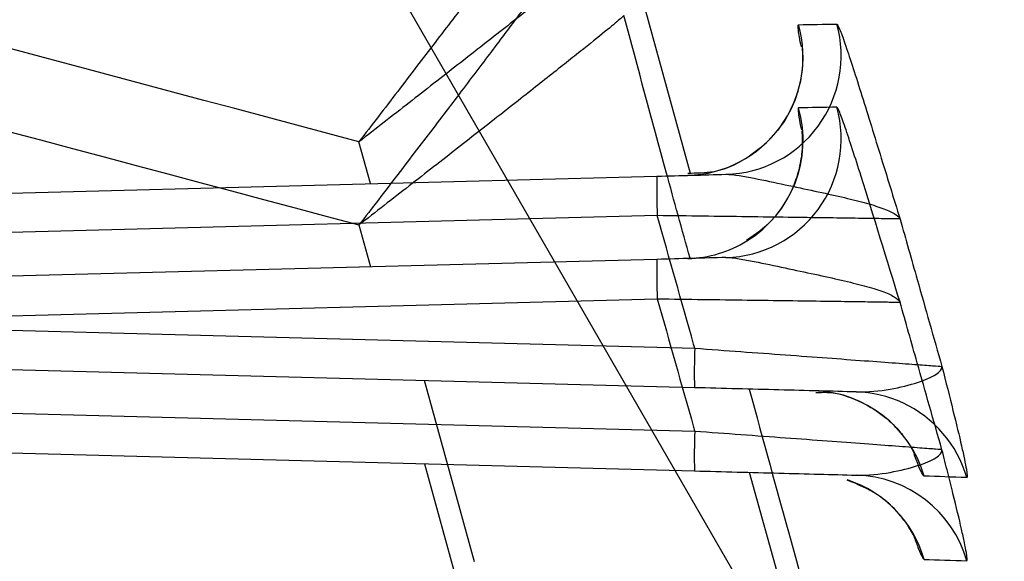
# Model space of a CAD drawing. Units: inches. Extents: x -2318 to 636, y -550 to 788.
# Drawn here: x -590 to -590, y 606 to 606 of the extents above; entities that cross this region are included whole.
import ezdxf

# ---------------------------------------------------------------- set-up
doc = ezdxf.new("R2010")
doc.units = ezdxf.units.IN
doc.header["$MEASUREMENT"] = 0
doc.layers.add('0-BEDDING', color=7, linetype='Continuous', lineweight=5)

msp = doc.modelspace()

# ---------------------------------------------------------------- hatches: boundary and pattern name
h = msp.add_hatch()
h.set_pattern_fill('HONEY', color=256, scale=10)
h.set_pattern_definition([(0, (1420.533739048135, -57.21893823609264), (1.875, 1.082531754730548), [1.25, -2.5]), (120, (1420.533739048135, -57.21893823609264), (-1.875, 1.082531754730549), [1.249999999999996, -2.499999999999991]), (59.99999999999999, (1420.533739048135, -57.21893823609264), (4.163336342344337e-16, 2.165063509461097), [-2.5, 1.25])])
edge = h.paths.add_edge_path()
edge.add_line((-601.7238985220501, 630.5696902620975), (-591.9047489342133, 630.5696902620975))
edge.add_arc((-575.0881795360223, 630.8771515172818), 16.81937985621395, 147.728880262286, 181.0474353813944, ccw=False)
edge.add_arc((-648.4925679420146, 619.3105326613727), 62.64832942753289, -18.61655778554251, 19.145758270526017, ccw=False)
edge.add_arc((-577.1658015898273, 608.0188241889985), 14.79123741337327, 178.2672370102519, 216.0653667165507, ccw=False)
edge.add_line((-591.9502754568111, 608.4660788091501), (-601.769425044648, 608.4660905951298))
edge.add_line((-601.769425044648, 608.4660905951298), (-601.7238985220501, 630.5696902620975))
at = {"layer": '0-BEDDING', "lineweight": 15, "true_color": 0x939598}
h = msp.add_hatch(dxfattribs=at)
h.set_pattern_fill('AR-HBONE', color=252)
h.set_pattern_definition([(45, (0, 0), (0, 5.656854249492381), [12, -4]), (135, (2.828427125, 2.828427125), (4.440892098500626e-16, 5.65685424949238), [12, -4])])
edge = h.paths.add_edge_path()
edge.add_arc((-606.0328160912003, 570.6009415640585), 0.5892, 106.23575240880211, 124.71951171128279, ccw=False)
edge.add_line((-606.3684005287507, 609.1987384767174), (-606.3684005287507, 571.0852345799838))
edge.add_line((-603.9897142296562, 569.7943198295756), (-604.1263340329432, 569.7943190927649))
edge.add_arc((-602.5167171757358, 569.892420975992), 1.355255489484, 70.0864443291278, 109.91355564174671, ccw=False)
edge.add_arc((-602.8135853229429, 570.6009400908123), 0.5892, 106.23575240880211, 167.9721530680689, ccw=False)
edge.add_line((-603.5654732361426, 570.0271746628245), (-603.3898502829376, 570.7237217502019))
edge.add_arc((-603.8632874073104, 570.1011948295112), 0.306875, 269.9999999708183, 346.0422551031838, ccw=False)
edge.add_line((-603.9897142296562, 569.7943198295756), (-603.8632874074677, 569.7943198295114))
edge.add_line((-604.1263340329432, 569.7943220392574), (-604.2629508901247, 569.7943213020715))
edge.add_arc((-605.4390797964273, 570.6009415639076), 0.5892, 12.0278469027337, 73.76424756199782, ccw=False)
edge.add_arc((-605.7359479439932, 569.8924224492382), 1.355255489484, 70.0864443291278, 109.91355564174671, ccw=False)
edge.add_line((-604.6871918835471, 570.0271761355295), (-604.8628148363699, 570.7237232230034))
edge.add_arc((-604.3893777123131, 570.1011963020717), 0.306875, 193.9577448676075, 270, ccw=False)
edge.add_line((-604.2629508901247, 569.7943213020715), (-604.3893777123131, 569.7943213020715))
edge.add_arc((-602.21984902817, 570.6009400906613), 0.5892, 37.80422243206277, 73.76424756199822, ccw=False)
edge.add_line((-601.7543163093607, 570.9620993642825), (-601.7543163093607, 571.445530683148))
edge.add_line((-601.7543163093607, 571.445530683148), (-593.4536718117741, 571.4819879116288))
edge.add_spline(control_points=[(-593.4536718117739, 571.4819879116288), (-593.4079610695853, 571.7267236447098), (-593.3601269762904, 571.9708437837359), (-593.195731114996, 572.7719677025726), (-593.070118507973, 573.3263474967999), (-592.7961196783914, 574.4285046433498), (-592.6479876374939, 574.9763556870736), (-592.4062019335439, 575.7924534761756), (-592.322413266436, 576.0635602444837), (-592.1919158662519, 576.4688246241441), (-592.1476142011485, 576.6036800836897), (-592.0574001706233, 576.8729240345357), (-592.0115386233934, 577.0073272588576), (-591.9178429860254, 577.2755618351986), (-591.8699740352564, 577.4093830805533), (-591.7714793045021, 577.6762263215907), (-591.7208765270185, 577.8092549860736), (-591.5655600426577, 578.2073239091688), (-591.457336004844, 578.4713464656935), (-591.1231792409413, 579.2606643806868), (-590.8877463312416, 579.7832054812603), (-590.593205929989, 580.4363095912487), (-590.5048270148251, 580.6322359551624), (-590.4168648889287, 580.8282831530706), (-590.3583652064877, 580.9590223762417), (-590.3292409713555, 581.0244284030774), (-590.241468777405, 581.2205306653487), (-590.1822336341062, 581.3510566664442), (-590.0885572858175, 581.5454472182515), (-590.0565751802266, 581.6101117842569), (-589.9914017416191, 581.7385080857854), (-589.9582022039009, 581.8022615283109), (-589.7891247021331, 582.1187937913029), (-589.6440372157336, 582.364889473071), (-589.3333305123493, 582.8421814316217), (-589.1677147854913, 583.0733802411092), (-588.814267190484, 583.5196561169652), (-588.6264441938798, 583.7347396212091), (-588.3761139501454, 583.9923086368655), (-588.3252674829706, 584.0432561082804), (-588.221959505741, 584.1439790516134), (-588.1694440056605, 584.19380020665), (-588.0104329527272, 584.340498451662), (-587.9021797292013, 584.4349094019486), (-587.5705630256786, 584.7077983954056), (-587.3403568123018, 584.8759541521164), (-586.8607121745096, 585.1832538101058), (-586.6112757067718, 585.32240066304), (-586.3514957907779, 585.4459443892766)], knot_values=[0.4102076252248774, 0.4102076252248774, 0.4102076252248774, 0.4102076252248774, 0.4375000000000062, 0.4375000000000062, 0.5000000000000071, 0.5000000000000071, 0.5625000000000081, 0.5625000000000081, 0.5937500000000085, 0.5937500000000085, 0.6093750000000088, 0.6093750000000088, 0.6250000000000091, 0.6250000000000091, 0.6406250000000094, 0.6406250000000094, 0.6562500000000097, 0.6562500000000097, 0.6875000000000102, 0.6875000000000102, 0.7500000000000109, 0.7500000000000109, 0.7656250000000112, 0.7734375000000113, 0.7734375000000113, 0.7812500000000115, 0.7812500000000115, 0.7968750000000114, 0.7968750000000114, 0.8046875000000111, 0.8046875000000111, 0.8125000000000108, 0.8125000000000108, 0.8437500000000088, 0.8437500000000088, 0.8750000000000068, 0.8750000000000068, 0.9062500000000048, 0.9062500000000048, 0.9140625000000044, 0.9140625000000044, 0.9218750000000041, 0.9218750000000041, 0.9375000000000032, 0.9375000000000032, 0.9687500000000017, 0.9687500000000017, 1, 1, 1, 1], degree=3, periodic=0)
edge.add_line((-603.9897039177538, 610.4896431349736), (-604.1263237210408, 610.4896438717843))
edge.add_line((-603.8632770955644, 610.4896431350379), (-603.9897039177538, 610.4896431349736))
edge.add_arc((-603.8632770954084, 610.1827681350381), 0.3068749999998949, 13.957744896742781, 90.00000002911662, ccw=False)
edge.add_line((-603.3898399710349, 609.5602412143468), (-603.5654629242401, 610.2567883017247))
edge.add_arc((-602.8135750110414, 609.6830228737368), 0.5891999999991725, 192.0278469319515, 253.764247591218, ccw=False)
edge.add_arc((-602.5167068638332, 610.3915419885556), 1.355255489482429, 250.0864443582263, 289.9135556708437, ccw=False)
edge.add_line((-606.6090707392923, 609.5602426875931), (-606.7846936924975, 610.256789774971))
edge.add_arc((-606.0328057792985, 609.6830243469832), 0.5891999999991725, 192.0278469319515, 235.2792682983058, ccw=False)
edge.add_arc((-606.0328057792985, 609.6830243469832), 0.5891999999991725, 235.2792682983058, 253.764247591218, ccw=False)
edge.add_arc((-605.7359376320906, 610.3915434618017), 1.355255489482429, 250.0864443582263, 289.9135556708437, ccw=False)
edge.add_arc((-605.4390694845251, 609.6830243471346), 0.5892000000005955, 286.2357524380161, 347.97215309727255, ccw=False)
edge.add_line((-604.6871815716165, 610.2567897755051), (-604.8628045244675, 609.5602426880383))
edge.add_arc((-604.3893674004105, 610.1827696089703), 0.3068749999999909, 90.00000000003263, 166.0422551324412, ccw=False)
edge.add_line((-604.2629405782222, 610.4896446089703), (-604.3893674004107, 610.4896446089703))
edge.add_line((-604.1263237210408, 610.4896438717843), (-604.2629405782222, 610.4896446089703))
edge.add_arc((-602.2198387162675, 609.6830228738878), 0.5892, 286.23575243800167, 322.19484829146734, ccw=False)
edge.add_line((-593.5819068331516, 608.8740029721147), (-601.7543118900139, 608.8740029721147))
edge.add_line((-601.7543118900139, 608.8740029721147), (-601.7543118900139, 609.3218561339487))
edge.add_spline(control_points=[(-593.5819068331515, 608.8740029721148), (-593.5514051494727, 608.6932780357454), (-593.5196738451435, 608.5127179791942), (-593.4356381565653, 608.0517831584457), (-593.3816361295671, 607.7716360311433), (-593.2109327668009, 606.9323608676455), (-593.0855420231651, 606.3743979940455), (-592.9137834742273, 605.6789584496746), (-592.8786801438441, 605.5399713255965), (-592.8069543578354, 605.2622007769269), (-592.7703258223887, 605.1233688073921), (-592.6582360000189, 604.7077775465095), (-592.580434781959, 604.431833505173), (-592.4183552315367, 603.8822980772056), (-592.334123996146, 603.608689583742), (-592.202988717931, 603.2000161228598), (-592.158478755719, 603.0640815637134), (-592.0678606398692, 602.7927929497), (-592.0217984311362, 602.6574222064619), (-591.9277881348921, 602.3873657197196), (-591.879798379377, 602.2526951111081), (-591.7811407947215, 601.984326639189), (-591.7304632063401, 601.8506323206889), (-591.5749480955678, 601.450814242794), (-591.4666285083945, 601.1859552589945), (-591.132282496153, 600.3947879987877), (-590.8968591202715, 599.871882075623), (-590.6021698257932, 599.2184271472661), (-590.5137341690984, 599.022406565789), (-590.425656439787, 598.826188883259), (-590.3670622554296, 598.6953086451954), (-590.3378752416952, 598.6298079089033), (-590.2500768898167, 598.4334363806806), (-590.1910360498937, 598.3028021039113), (-590.0672880867955, 598.0446538212686), (-590.0028598228205, 597.9169862550798), (-589.8017357534259, 597.5383004373052), (-589.6572311166287, 597.2915823006624), (-589.4236200249793, 596.9307862186351), (-589.3429333366416, 596.8120717326397), (-589.1756253317403, 596.5779108019578), (-589.0889715543713, 596.4624224940753), (-588.819739190872, 596.1214280183017), (-588.6304796551608, 595.904619447977), (-588.2313185248563, 595.493228306324), (-588.0214203902046, 595.2986420095594), (-587.6897529818739, 595.0248734462607), (-587.5763881249, 594.9366418616166), (-587.4019018311333, 594.80907411418), (-587.3429994650792, 594.7673486032941), (-587.2236710508464, 594.685538181307), (-587.163119022744, 594.6453744806577), (-586.8583700036156, 594.4500073599388), (-586.6081155751276, 594.3109531171449), (-586.3514913714312, 594.1889101553334)], knot_values=[0.3861536123898601, 0.3861536123898601, 0.3861536123898601, 0.3861536123898601, 0.4062499999999988, 0.4062499999999988, 0.4374999999999987, 0.4374999999999987, 0.4999999999999982, 0.4999999999999982, 0.5156249999999982, 0.5156249999999982, 0.5312499999999981, 0.5312499999999981, 0.5624999999999982, 0.5624999999999982, 0.5937499999999983, 0.5937499999999983, 0.6093749999999983, 0.6093749999999983, 0.6249999999999984, 0.6249999999999984, 0.6406249999999984, 0.6406249999999984, 0.6562499999999986, 0.6562499999999986, 0.6874999999999986, 0.6874999999999986, 0.7499999999999986, 0.7499999999999986, 0.7656249999999983, 0.7734374999999982, 0.7734374999999982, 0.7812499999999981, 0.7812499999999981, 0.7968749999999983, 0.7968749999999983, 0.8124999999999987, 0.8124999999999987, 0.8437499999999991, 0.8437499999999991, 0.8593749999999993, 0.8593749999999993, 0.8749999999999997, 0.8749999999999997, 0.9062499999999998, 0.9062499999999998, 0.9374999999999999, 0.9374999999999999, 0.9531249999999999, 0.9531249999999999, 0.9609374999999999, 0.9609374999999999, 0.9687499999999999, 0.9687499999999999, 1, 1, 1, 1], degree=3, periodic=0)
edge.add_arc((-585.9220140666735, 595.091987806866), 0.9999999999999886, 244.56560683474652, 264.9999999999998, ccw=False)
edge.add_line((-585.6802494101171, 594.0670163026327), (-585.8753396515099, 594.0840844871191))
edge.add_line((-585.4990998359876, 594.0511677684938), (-585.6802494101171, 594.0670163026327))
edge.add_line((-586.0091698094207, 594.0957931087742), (-585.8753396515099, 594.0840844871191))
edge.add_line((-583.6457485300512, 593.8787986816596), (-583.9143341209569, 593.9155687898647))
edge.add_line((-583.9143341209569, 593.9155687898647), (-583.9317652695058, 593.9140437619744))
edge.add_line((-583.9317652695058, 593.9140437619744), (-583.9491964180556, 593.9155687898647))
edge.add_line((-585.4990998359876, 594.0511677684938), (-583.9491964180556, 593.9155687898647))
edge.add_line((-583.6457485300512, 593.8787986816596), (-499.0546963186803, 593.8787986816596))
edge.add_line((-585.8753440708566, 585.5507700574909), (-585.6802538294638, 585.567838241977))
edge.add_line((-585.6802538294638, 585.567838241977), (-585.4991042553344, 585.583686776116))
edge.add_line((-583.9317696888526, 585.7208107826356), (-583.9143385403037, 585.7192857547453))
edge.add_line((-583.9492008374024, 585.7192857547453), (-583.9317696888526, 585.7208107826356))
edge.add_line((-583.5328146176845, 585.6859067366521), (-583.9143385403037, 585.7192857547453))
edge.add_line((-583.9492008374024, 585.7192857547453), (-585.4991042553344, 585.583686776116))
edge.add_line((-585.8753440708566, 585.5507700574909), (-586.0091742287674, 585.5390614358358))
edge.add_arc((-585.9220184860202, 584.5428667377438), 1.000000000000014, 94.99999999999977, 115.43439316531189, ccw=False)
edge.add_line((-583.528916577439, 585.6855657023207), (-499.054700738027, 585.6855657023207))
edge.add_arc((-499.0546963186803, 595.1287986816596), 1.250000000000001, 270, 278.59485090621195, ccw=False)
edge.add_arc((-498.7184045248873, 595.1338660760589), 1.249999999999972, 263.1317350804844, 270, ccw=False)
edge.add_line((-498.7477412875828, 593.8837275190489), (-426.3684001653097, 593.883727519049))
edge.add_arc((-499.054700738027, 584.4355657023206), 1.250000000000157, 83.13173505384287, 90, ccw=False)
edge.add_arc((-498.6942503825041, 584.2268091788743), 1.465055263062493, 87.52206871402979, 98.27932464607733, ccw=False)
edge.add_line((-498.6309093349706, 585.6904945397099), (-426.3684001653097, 585.6904945397099))
edge.add_line((-426.3684001653097, 585.6904945397099), (-426.3684001653097, 593.883727519049))

# ---------------------------------------------------------------- linework, layer by layer
at = {"color": 7, "linetype": 'Continuous', "lineweight": 25}
for p, q in [((-589.8816356625625, 606.2986263624487), (-589.8397706878236, 606.1460143645638)), ((-590.0422275980268, 606.1393998817141), (-590.0495159124216, 606.165903607862)), ((-590.4236476288811, 606.1294120467016), (-589.8607284293462, 606.1441526047104)), ((-589.8605103157993, 606.119161171586), (-590.4234295153351, 606.1044206135768)), ((-590.0495159124216, 606.1132170668445), (-590.0422275980268, 606.0867133406971)), ((-589.8607284293462, 606.0914660636929), (-590.4236476288811, 606.0767255056842)), ((-590.4234295153351, 606.0517340725598), (-589.8605103157993, 606.0664746305686)), ((-590.4234295153351, 606.0505555657012), (-589.836777906386, 606.0351935526808)), ((-589.836996019932, 606.0102021195564), (-590.4236476288811, 606.0255641325764)), ((-589.9763932480723, 605.8999953379873), (-590.0079301214632, 606.0146781865326)), ((-589.836777906386, 605.9825070116633), (-590.4234295153351, 605.9978690246833)), ((-590.4236476288811, 605.9728775915589), (-589.8369960199329, 605.9575155785385)), ((-590.0079301214632, 605.9619916455151), (-589.9763932480723, 605.8473087969703)), ((-589.7478942848461, 605.7612467316224), (-589.8021141053327, 605.9566021634589))]:
    msp.add_line(p, q, dxfattribs=at)
at = {"lineweight": 15}
for points in [[(-601.7543118900139, 629.8044891766473), (-601.7543118900139, 608.4875816481091), (-591.9653886114453, 608.4445877561708, 0.1710276916982125), (-589.1222374831368, 599.3111066380008, 0.1647605212342218), (-589.3094877681679, 639.8574594680481)], [(-589.3094877685935, 599.6198301695844, -0.1532281383321698), (-591.9351623021776, 609.2249472997793), (-593.5819068331516, 609.2249472997793)]]:
    msp.add_lwpolyline(points, format="xyb", dxfattribs=at)
at = {"color": 7, "linetype": 'Continuous', "lineweight": 25}
for centre, radius, start, end in [((-589.8431767066227, 606.2196304571764), 0.07499254052859344, 271.5161403823175, 15.79547180888847), ((-589.8190349582351, 606.220261015538), 0.07499092681914613, 271.5193600760323, 15.63301526303832), ((-589.8190349582351, 606.1675744745205), 0.0749909268191035, 271.51936007598, 15.63301526309923), ((-589.8431974579948, 606.1669487622769), 0.07501118989460631, 301.7429530425729, 15.78759539755673), ((-589.5024495333623, 606.1347828270912), 0.3584013951422641, 178.5019313765041, 182.4981447975072), ((-589.843155580957, 606.1668973651292), 0.07494544947922493, 271.5009370835062, 301.7363994267054), ((-589.5024495331704, 606.0820962860723), 0.3584013953346543, 178.5019313771557, 182.4981447960467), ((-589.4787171237563, 606.0195718971765), 0.3584013953348675, 177.5018552039533, 181.4980686228443), ((-589.7634756199272, 605.9332778394285), 0.07497338093472236, 16.20743262896031, 88.49307898378056), ((-589.7365438520478, 605.9326130770553), 0.07493292346984184, 65.05099177401299, 88.49955874574994), ((-589.7365705854577, 605.9325675483476), 0.07498548022895819, 16.01791774795349, 65.04714517610053), ((-589.47871712387, 605.9668853561586), 0.3584013952208862, 177.5018552030926, 181.4980686232352), ((-589.7365552855476, 605.8798920089564), 0.0749677388338577, 16.0130625791849, 88.49151439580855), ((-589.76348192247, 605.8805870818376), 0.07498060994476782, 16.20918240372838, 71.79536409294704)]:
    msp.add_arc(centre, radius, start, end, dxfattribs=at)
for points, knots in [([(-590.0495159124216, 606.165903607862), (-590.468877180962, 606.2778377099719), (-590.8882341400927, 606.3897864833855), (-591.3206936117008, 606.5052418011735), (-591.3337984419181, 606.508740454846), (-591.3600080979681, 606.515737777119), (-591.373088910876, 606.5193181972684), (-591.4119379636436, 606.5313987328111), (-591.437431018066, 606.5408357118501), (-591.4875955613556, 606.5625066744053), (-591.5122701630748, 606.5747300602764), (-591.5486252359092, 606.5953013035962), (-591.560634302627, 606.6025304634961), (-591.5844248507733, 606.6177635931297), (-591.5961772081378, 606.6257548818605), (-591.6533527262532, 606.6669837661473), (-591.6948777033326, 606.7044717375377), (-591.7415680238378, 606.7569057197063), (-591.7506420934938, 606.767674636106), (-591.7682524115667, 606.7897872162641), (-591.7767979999048, 606.8011475217811), (-591.8013152673452, 606.8356744751093), (-591.8162728098791, 606.8594169594191), (-591.8434909492621, 606.9083104015701), (-591.8557509970328, 606.9334616461658), (-591.8775503232941, 606.9851850507068), (-591.8871363011554, 607.0118698448889), (-591.8992387956746, 607.0525774816463), (-591.9028881064492, 607.066230092468), (-591.9094323734466, 607.0936987841035), (-591.9124220075314, 607.1074943480533), (-591.921421808333, 607.1488743441316), (-591.9271226245805, 607.1765258130642), (-591.9433269430042, 607.2596748463218), (-591.9529361955506, 607.3154388173805), (-591.9696644603368, 607.4269171518324), (-591.9768015799314, 607.4826764273605), (-592.0063465046173, 607.7615734384365), (-592.0106675687898, 607.985007579736), (-591.9918597387036, 608.2646969964028), (-591.9868876394062, 608.3206547179718), (-591.9744769743697, 608.4326105815942), (-591.9670146503727, 608.4886899575615), (-591.9496978086931, 608.6002889741383), (-591.9398322376151, 608.6558470908324), (-591.9232330620184, 608.7388241594429), (-591.9174005733116, 608.7664233058165), (-591.908201789181, 608.807732029499), (-591.9050661762362, 608.8214877359558), (-591.8978309234612, 608.8488063742009), (-591.8938306916384, 608.8623891844243), (-591.8806596433437, 608.9029035818105), (-591.8704100536165, 608.9293292515415), (-591.8472713230772, 608.9805658807597), (-591.8343454085466, 609.0054522259263), (-591.8089266508023, 609.0484842831382), (-591.7969549871864, 609.0669112142674), (-591.7841420723048, 609.0848842214309)], [0, 0, 0, 0, 0.2500000000000047, 0.2500000000000047, 0.2578125000000049, 0.2578125000000049, 0.2656250000000051, 0.2656250000000051, 0.2812500000000062, 0.2812500000000062, 0.2968750000000073, 0.2968750000000073, 0.3046875000000078, 0.3046875000000078, 0.3125000000000082, 0.3125000000000082, 0.3437500000000116, 0.3437500000000116, 0.351562500000012, 0.351562500000012, 0.3593750000000124, 0.3593750000000124, 0.3750000000000127, 0.3750000000000127, 0.3906250000000128, 0.3906250000000128, 0.406250000000013, 0.406250000000013, 0.4140625000000137, 0.4140625000000137, 0.4218750000000143, 0.4218750000000143, 0.4375000000000145, 0.4375000000000145, 0.4687500000000136, 0.4687500000000136, 0.5000000000000128, 0.5000000000000128, 0.6250000000000068, 0.6250000000000068, 0.6562500000000057, 0.6562500000000057, 0.6875000000000044, 0.6875000000000044, 0.7187500000000032, 0.7187500000000032, 0.7343750000000027, 0.7343750000000027, 0.742187500000003, 0.742187500000003, 0.7500000000000033, 0.7500000000000033, 0.7656250000000039, 0.7656250000000039, 0.7812500000000044, 0.7812500000000044, 0.7934547110715269, 0.7934547110715269, 0.7934547110715269, 0.7934547110715269]), ([(-591.7841363560979, 609.0321989125808), (-591.7935625004379, 609.0189743041444), (-591.8025863817061, 609.0054352509736), (-591.8404348775125, 608.9445291664963), (-591.8643148750339, 608.894821800128), (-591.892105042622, 608.8165172095307), (-591.9000309998542, 608.7896416657561), (-591.909658479783, 608.7489403688135), (-591.9126123888286, 608.7353313140586), (-591.9185267890757, 608.7081142864624), (-591.9214103840609, 608.6944936741363), (-591.9354611274598, 608.6263302504019), (-591.9455271179472, 608.5716064408946), (-591.9632976806356, 608.461770673903), (-591.9710130683866, 608.4066604941784), (-591.9840761034934, 608.2960509475831), (-591.9894212381773, 608.240493204268), (-592.0018736210045, 608.0738393271279), (-592.005376745627, 607.9626748892954), (-592.0034799994742, 607.7958360492737), (-592.0016615127556, 607.7402078117764), (-591.9956158461505, 607.6289202882892), (-591.9913829806269, 607.5732784282102), (-591.98055423921, 607.4623003578738), (-591.9739339765242, 607.4068826941245), (-591.9583529071438, 607.2965963790027), (-591.9493966384966, 607.2417020367868), (-591.9342098465208, 607.1597345550097), (-591.9288567527979, 607.1324741360534), (-591.920392832048, 607.0916762007835), (-591.9174991097566, 607.078092345432), (-591.9115667035917, 607.0509555754645), (-591.9086238545638, 607.0373822057697), (-591.8987808515435, 606.9968786231082), (-591.8907512283163, 606.9701894851098), (-591.8716625575457, 606.9174578122704), (-591.8605358959626, 606.8912600243509), (-591.8233099696286, 606.8155282024625), (-591.7933440745232, 606.7683907560461), (-591.7495064573227, 606.7136208652639), (-591.7404157265978, 606.7028772127608), (-591.7215736354469, 606.6818198094932), (-591.7118300802972, 606.671518625227), (-591.6819724652246, 606.6416384930174), (-591.6611164803057, 606.6229528774159), (-591.6175588311539, 606.5879777139073), (-591.5948555636091, 606.5716902474257), (-591.5593938997049, 606.5490853120821), (-591.5473394742935, 606.5418539455393), (-591.5227522627242, 606.5280122221395), (-591.5101931661989, 606.5213921676107), (-591.4722768220513, 606.5027191179236), (-591.4465445081028, 606.4917503507297), (-591.4072783447286, 606.477470124071), (-591.394077614033, 606.473074570087), (-591.3674545108602, 606.4650047684274), (-591.3539965606901, 606.4614463040414), (-590.9102072262954, 606.3429657458421), (-590.4798635925258, 606.2280836145712), (-590.0495159124216, 606.1132170668445)], [0.2096529842008776, 0.2096529842008776, 0.2096529842008776, 0.2096529842008776, 0.2187499999999659, 0.2187499999999659, 0.2499999999999619, 0.2499999999999619, 0.2656249999999598, 0.2656249999999598, 0.2734374999999588, 0.2734374999999588, 0.2812499999999577, 0.2812499999999577, 0.3124999999999548, 0.3124999999999548, 0.3437499999999519, 0.3437499999999519, 0.374999999999949, 0.374999999999949, 0.4374999999999444, 0.4374999999999444, 0.4687499999999422, 0.4687499999999422, 0.4999999999999399, 0.4999999999999399, 0.5312499999999377, 0.5312499999999377, 0.5624999999999355, 0.5624999999999355, 0.5781249999999344, 0.5781249999999344, 0.5859374999999345, 0.5859374999999345, 0.5937499999999346, 0.5937499999999346, 0.6093749999999347, 0.6093749999999347, 0.6249999999999347, 0.6249999999999347, 0.6562499999999356, 0.6562499999999356, 0.6640624999999364, 0.6640624999999364, 0.6718749999999372, 0.6718749999999372, 0.6874999999999392, 0.6874999999999392, 0.7031249999999412, 0.7031249999999412, 0.7109374999999425, 0.7109374999999425, 0.7187499999999438, 0.7187499999999438, 0.7343749999999465, 0.7343749999999465, 0.7421874999999476, 0.7421874999999476, 0.7499999999999487, 0.7499999999999487, 1, 1, 1, 1]), ([(-593.5311317304114, 608.8779198691539), (-593.5122975880414, 608.7710394318171), (-593.4930554771598, 608.6642772711938), (-593.4217844740938, 608.2772006664534), (-593.3673683526936, 607.9975783189509), (-593.1957266956492, 607.1611446286845), (-593.0701140886263, 606.6067648344572), (-592.7961152590447, 605.5046076879073), (-592.6479832181471, 604.9567566441835), (-592.4061975141972, 604.1406588550815), (-592.3224088470893, 603.8695520867734), (-592.1919114469051, 603.464287707113), (-592.1476097818017, 603.3294322475674), (-592.0573957512765, 603.0601882967214), (-592.0115342040467, 602.9257850723995), (-591.9178385666787, 602.6575504960585), (-591.8699696159097, 602.5237292507038), (-591.7714748851554, 602.2568860096665), (-591.7208721076718, 602.1238573451835), (-591.565555623311, 601.7257884220883), (-591.4573315854973, 601.4617658655636), (-591.1231748215946, 600.6724479505704), (-590.8877419118949, 600.1499068499968), (-590.5932015106423, 599.4968027400084), (-590.5048225954783, 599.3008763760947), (-590.4168604695819, 599.1048291781865), (-590.358360787141, 598.9740899550154), (-590.3292365520088, 598.9086839281797), (-590.2414643580582, 598.7125816659084), (-590.1822292147594, 598.582055664813), (-590.0885528664708, 598.3876651130056), (-590.0565707608798, 598.3230005470002), (-589.9913973222724, 598.1946042454717), (-589.9581977845542, 598.1308508029463), (-589.7891202827864, 597.8143185399542), (-589.6440327963869, 597.5682228581861), (-589.3333260930026, 597.0909308996354), (-589.1677103661445, 596.8597320901479), (-588.8142627711372, 596.413456214292), (-588.6264397745331, 596.198372710048), (-588.3761095307987, 595.9408036943917), (-588.3252630636239, 595.8898562229767), (-588.2219550863942, 595.7891332796437), (-588.1694395863137, 595.7393121246071), (-588.0104285333805, 595.5926138795951), (-587.9021753098546, 595.4982029293085), (-587.5705586063318, 595.2253139358515), (-587.3403523929551, 595.0571581791407), (-586.8607077551628, 594.7498585211513), (-586.6112712874251, 594.6107116682172), (-586.3514913714312, 594.4871679419805)], [0.3943655483204805, 0.3943655483204805, 0.3943655483204805, 0.3943655483204805, 0.4062500000000056, 0.4062500000000056, 0.4375000000000062, 0.4375000000000062, 0.5000000000000071, 0.5000000000000071, 0.5625000000000081, 0.5625000000000081, 0.5937500000000085, 0.5937500000000085, 0.6093750000000088, 0.6093750000000088, 0.6250000000000091, 0.6250000000000091, 0.6406250000000094, 0.6406250000000094, 0.6562500000000097, 0.6562500000000097, 0.6875000000000102, 0.6875000000000102, 0.7500000000000109, 0.7500000000000109, 0.7656250000000112, 0.7734375000000113, 0.7734375000000113, 0.7812500000000115, 0.7812500000000115, 0.7968750000000114, 0.7968750000000114, 0.8046875000000111, 0.8046875000000111, 0.8125000000000108, 0.8125000000000108, 0.8437500000000088, 0.8437500000000088, 0.8750000000000068, 0.8750000000000068, 0.9062500000000048, 0.9062500000000048, 0.9140625000000044, 0.9140625000000044, 0.9218750000000041, 0.9218750000000041, 0.9375000000000032, 0.9375000000000032, 0.9687500000000017, 0.9687500000000017, 1, 1, 1, 1]), ([(-593.520250728174, 608.8691465545796), (-593.5092334769754, 608.8071650214182), (-593.4980766986166, 608.745202197452), (-593.4356381565653, 608.4027274861103), (-593.3816361295671, 608.1225803588079), (-593.2109327668009, 607.28330519531), (-593.0855420231651, 606.7253423217101), (-592.9137834742273, 606.0299027773392), (-592.8786801438441, 605.8909156532611), (-592.8069543578354, 605.6131451045915), (-592.7703258223887, 605.4743131350567), (-592.6582360000189, 605.0587218741741), (-592.580434781959, 604.7827778328376), (-592.4183552315367, 604.2332424048702), (-592.334123996146, 603.9596339114066), (-592.202988717931, 603.5509604505244), (-592.158478755719, 603.415025891378), (-592.0678606398692, 603.1437372773646), (-592.0217984311362, 603.0083665341265), (-591.9277881348921, 602.7383100473842), (-591.879798379377, 602.6036394387727), (-591.7811407947215, 602.3352709668536), (-591.7304632063401, 602.2015766483535), (-591.5749480955678, 601.8017585704586), (-591.4666285083945, 601.536899586659), (-591.132282496153, 600.7457323264523), (-590.8968591202715, 600.2228264032876), (-590.6021698257932, 599.5693714749307), (-590.5137341690984, 599.3733508934536), (-590.425656439787, 599.1771332109236), (-590.3670622554296, 599.04625297286), (-590.3378752416952, 598.9807522365679), (-590.2500768898167, 598.7843807083452), (-590.1910360498937, 598.6537464315759), (-590.0672880867955, 598.3955981489332), (-590.0028598228205, 598.2679305827444), (-589.8017357534259, 597.8892447649698), (-589.6572311166287, 597.642526628327), (-589.4236200249793, 597.2817305462997), (-589.3429333366416, 597.1630160603042), (-589.1756253317403, 596.9288551296224), (-589.0889715543713, 596.8133668217399), (-588.819739190872, 596.4723723459663), (-588.6304796551608, 596.2555637756416), (-588.2313185248563, 595.8441726339886), (-588.0214203902046, 595.649586337224), (-587.6897529818739, 595.3758177739253), (-587.5763881249, 595.2875861892812), (-587.4019018311333, 595.1600184418446), (-587.3429994650792, 595.1182929309587), (-587.2236710508464, 595.0364825089716), (-587.163119022744, 594.9963188083223), (-586.8583700036156, 594.8009516876034), (-586.6081155751276, 594.6618974448095), (-586.3514913714312, 594.539854482998)], [0.3993496184630397, 0.3993496184630397, 0.3993496184630397, 0.3993496184630397, 0.4062499999999988, 0.4062499999999988, 0.4374999999999987, 0.4374999999999987, 0.4999999999999982, 0.4999999999999982, 0.5156249999999982, 0.5156249999999982, 0.5312499999999981, 0.5312499999999981, 0.5624999999999982, 0.5624999999999982, 0.5937499999999983, 0.5937499999999983, 0.6093749999999983, 0.6093749999999983, 0.6249999999999984, 0.6249999999999984, 0.6406249999999984, 0.6406249999999984, 0.6562499999999986, 0.6562499999999986, 0.6874999999999986, 0.6874999999999986, 0.7499999999999986, 0.7499999999999986, 0.7656249999999983, 0.7734374999999982, 0.7734374999999982, 0.7812499999999981, 0.7812499999999981, 0.7968749999999983, 0.7968749999999983, 0.8124999999999987, 0.8124999999999987, 0.8437499999999991, 0.8437499999999991, 0.8593749999999993, 0.8593749999999993, 0.8749999999999997, 0.8749999999999997, 0.9062499999999998, 0.9062499999999998, 0.9374999999999999, 0.9374999999999999, 0.9531249999999999, 0.9531249999999999, 0.9609374999999999, 0.9609374999999999, 0.9687499999999999, 0.9687499999999999, 1, 1, 1, 1]), ([(-589.9205602426723, 606.3375119389259), (-589.9205445318562, 606.3372262199953), (-589.9214316038119, 606.3357776852874), (-589.9249236473975, 606.3306675535648), (-589.9275733800109, 606.3269456248493), (-589.9343711426914, 606.3175959300327), (-589.9385201215805, 606.3119642933686), (-589.9482988012674, 606.2988111204652), (-589.9537835668102, 606.2914845403313), (-589.9658404838078, 606.2754615539327), (-589.9724797758186, 606.2666769737095), (-589.9863897445325, 606.2483386124434), (-589.9936878246695, 606.2387478318317), (-590.0089518648751, 606.2187446671226), (-590.016902030196, 606.2083534436699), (-590.0289962654474, 606.1925840357183), (-590.0330766921611, 606.1872699202088), (-590.0412733061107, 606.1766074854625), (-590.0454384065138, 606.1711956448682), (-590.0495159124216, 606.165903607862)], [0, 0, 0, 0, 0.1249999999999993, 0.1249999999999993, 0.2499999999999985, 0.2499999999999985, 0.3749999999999978, 0.3749999999999978, 0.499999999999997, 0.499999999999997, 0.6249999999999962, 0.6249999999999962, 0.7499999999999956, 0.7499999999999956, 0.8749999999999948, 0.8749999999999948, 0.9374999999999973, 0.9374999999999973, 1, 1, 1, 1]), ([(-589.8816356625625, 606.2986263624487), (-589.8816848264219, 606.2984056274888), (-589.8829006505634, 606.2972864856754), (-589.8875525837989, 606.2933384846795), (-589.8910471002796, 606.2904628900717), (-589.8999670712187, 606.2832382460608), (-589.9053943386111, 606.2788862238406), (-589.9181584363, 606.2687200874618), (-589.9253061297882, 606.2630566062392), (-589.9409993458235, 606.2506687056969), (-589.9496320692765, 606.243876041877), (-589.9677025921706, 606.229693497103), (-589.9771762014093, 606.2222750278409), (-589.9969765723149, 606.2067998374721), (-590.0072826976188, 606.1987594886161), (-590.0229510993327, 606.1865556702121), (-590.0282358104582, 606.182442772814), (-590.0388484506316, 606.1741897481909), (-590.0442396146495, 606.170000485344), (-590.0495159124216, 606.165903607862)], [0, 0, 0, 0, 0.1250000000000006, 0.1250000000000006, 0.2500000000000012, 0.2500000000000012, 0.3750000000000018, 0.3750000000000018, 0.5000000000000023, 0.5000000000000023, 0.6250000000000029, 0.6250000000000029, 0.7500000000000033, 0.7500000000000033, 0.8750000000000039, 0.8750000000000039, 0.9375000000000019, 0.9375000000000019, 1, 1, 1, 1]), ([(-589.9205602426723, 606.2848253979084), (-589.9205445318562, 606.2845396789778), (-589.9214316038119, 606.28309114427), (-589.9249236473975, 606.2779810125473), (-589.9275733800109, 606.2742590838313), (-589.9343711426914, 606.2649093890152), (-589.9385201215805, 606.2592777523512), (-589.9482988012674, 606.2461245794477), (-589.9537835668102, 606.2387979993139), (-589.9658404838078, 606.2227750129152), (-589.9724797758186, 606.2139904326921), (-589.9863897445325, 606.1956520714259), (-589.9936878246695, 606.1860612908142), (-590.0089518648751, 606.1660581261051), (-590.016902030196, 606.1556669026525), (-590.0289962654474, 606.1398974947003), (-590.0330766921611, 606.1345833791918), (-590.0412733061107, 606.123920944445), (-590.0454384065156, 606.1185091038517), (-590.0495159124216, 606.1132170668445)], [0, 0, 0, 0, 0.125, 0.125, 0.25, 0.25, 0.375, 0.375, 0.5, 0.5, 0.625, 0.625, 0.75, 0.75, 0.875, 0.875, 0.9375, 0.9375, 1, 1, 1, 1]), ([(-589.8816356625625, 606.2459398214312), (-589.8816848264219, 606.24571908647), (-589.8829006503443, 606.2445999448516), (-589.8875525834142, 606.2406519439812), (-589.8910470998276, 606.2377763494239), (-589.8999670706767, 606.230551705479), (-589.9053943380391, 606.226199683281), (-589.918158435687, 606.2160335469309), (-589.9253061291924, 606.2103700656933), (-589.9409993452541, 606.1979821651278), (-589.9496320687335, 606.1911895012861), (-589.9677025917067, 606.1770069564493), (-589.9771762009909, 606.1695884871508), (-589.9969765719975, 606.154113296702), (-590.0072826973633, 606.1460729477983), (-590.0229510991699, 606.1338691293215), (-590.0282358103273, 606.1297562318985), (-590.0388484505652, 606.1215032072248), (-590.0442396146104, 606.1173139443424), (-590.0495159124216, 606.1132170668445)], [0, 0, 0, 0, 0.1249999999999991, 0.1249999999999991, 0.2499999999999981, 0.2499999999999981, 0.3749999999999972, 0.3749999999999972, 0.4999999999999962, 0.4999999999999962, 0.6249999999999953, 0.6249999999999953, 0.7499999999999942, 0.7499999999999942, 0.8749999999999932, 0.8749999999999932, 0.9374999999999966, 0.9374999999999966, 1, 1, 1, 1]), ([(-589.8397415060494, 606.0921746727333), (-589.8448075311303, 606.1103359356364), (-589.8590813677979, 606.1615064087848), (-589.8727914922379, 606.2128311168428), (-589.8816356625625, 606.2459398214312)], [0, 0, 0, 0, 0.3549168453068495, 0.9999999999999999, 0.9999999999999999, 0.9999999999999999, 0.9999999999999999]), ([(-589.7692819116041, 606.2259963895874), (-589.7702335353556, 606.2306206193709), (-589.7708421771536, 606.2340658384285), (-589.7714264768042, 606.2387724513103), (-589.7714029080612, 606.2400365960495), (-589.7710159212206, 606.240043741702)], [0, 0, 0, 0, 0.5, 0.5, 1, 1, 1, 1]), ([(-589.7468181371328, 606.2404691786198), (-589.7465229298755, 606.2404741601506), (-589.7459123882113, 606.2393275324168), (-589.744153915824, 606.2350712108789), (-589.7429899137519, 606.2319096477916), (-589.7402963355776, 606.2241586999492), (-589.7387585666888, 606.2195521786668), (-589.7353772103966, 606.2091732679253), (-589.7335378719913, 606.2034123807209), (-589.7278033131893, 606.1852316392235), (-589.7236423724876, 606.1717621263849), (-589.7172956566442, 606.1511623704012), (-589.7151630905269, 606.1442316688774), (-589.7109214081597, 606.1304809699475), (-589.7087994104618, 606.1236202643574), (-589.706743229834, 606.1170125493929)], [0, 0, 0, 0, 0.1250000000000051, 0.1250000000000051, 0.2500000000000102, 0.2500000000000102, 0.3750000000000152, 0.3750000000000152, 0.5000000000000203, 0.5000000000000203, 0.7500000000000213, 0.7500000000000213, 0.8750000000000107, 0.8750000000000107, 1, 1, 1, 1]), ([(-589.7688476459184, 606.225221784129), (-589.7688189601927, 606.2251405237355), (-589.7687719640803, 606.2250073940188), (-589.7683868038644, 606.2196996238229), (-589.7686487580372, 606.2097662698636), (-589.7719748129016, 606.1935709133479), (-589.7820940876295, 606.1740937785369), (-589.7998538470542, 606.1568051116958), (-589.8210776579986, 606.1459438244431), (-589.8356979875157, 606.1459302255), (-589.8412370175279, 606.1459250734304)], [0, 0, 0, 0, 0.1042844004728457, 0.1708501782598348, 0.2384438820370411, 0.3706560846231349, 0.5205025954943978, 0.6960597571556038, 0.8848497822602236, 1, 1, 1, 1]), ([(-589.7710159212206, 606.1873572006846), (-589.7714029080612, 606.1873500550321), (-589.7714264768042, 606.1860859102928), (-589.7708421771536, 606.181379297411), (-589.7702335353556, 606.1779340783539), (-589.7692819116041, 606.1733098485699)], [0, 0, 0, 0, 0.5, 0.5, 1, 1, 1, 1]), ([(-589.706743229834, 606.0643260083759), (-589.7149073742016, 606.0905621949908), (-589.7237835926367, 606.1197776724405), (-589.733285185524, 606.1499301120687), (-589.7351068462954, 606.1556447302912), (-589.738522608493, 606.1661518185222), (-589.7401306436982, 606.1709835313461), (-589.7429081927971, 606.1789987727691), (-589.7440965705186, 606.1822361126399), (-589.7458952712482, 606.1866089178691), (-589.7465187810917, 606.1877876891424), (-589.7468181371328, 606.1877826376019)], [0, 0, 0, 0, 0.4999999999999791, 0.4999999999999791, 0.6249999999999843, 0.6249999999999843, 0.7499999999999896, 0.7499999999999896, 0.8749999999999948, 0.8749999999999948, 1, 1, 1, 1]), ([(-589.8040182307573, 606.1035441447368), (-589.7983237149451, 606.10749063754), (-589.7872157256711, 606.1151888512543), (-589.7765756281965, 606.131218517605), (-589.770651094585, 606.1464376763658), (-589.7685948379626, 606.1587959634269), (-589.7684077799254, 606.1666909844682), (-589.7686402865479, 606.1708222582376), (-589.7688720916717, 606.1728069827016), (-589.7688560831434, 606.1726818929376), (-589.7688486433576, 606.1726237588539)], [0, 0, 0, 0, 0.1982758732567331, 0.3867662056129733, 0.5458716826642626, 0.6744586944898401, 0.7656491623837254, 0.8389894829950688, 0.925172144507772, 1, 1, 1, 1]), ([(-589.8170465942017, 606.1452964538196), (-589.8145505572597, 606.1453618148473), (-589.8116707675995, 606.1450047908518), (-589.8055963390111, 606.144055680232), (-589.8023930029726, 606.1434448985285), (-589.7926760938749, 606.1415129903646), (-589.7860343838761, 606.1400928997948), (-589.7666050583089, 606.1359764963747), (-589.7544221822413, 606.1334044914927), (-589.7386756479432, 606.1297639425227), (-589.733802814098, 606.1285709968545), (-589.7251789806619, 606.1262375786421), (-589.7214163939775, 606.1250958783769), (-589.7150579016429, 606.1228078550832), (-589.7124750464704, 606.121663828005), (-589.7086245678433, 606.1193589433108), (-589.7073473963469, 606.1181877119709), (-589.706743229834, 606.1170125493929)], [0, 0, 0, 0, 0.06250000000000074, 0.06250000000000074, 0.1250000000000015, 0.1250000000000015, 0.2500000000000012, 0.2500000000000012, 0.5000000000000038, 0.5000000000000038, 0.6250000000000029, 0.6250000000000029, 0.7500000000000019, 0.7500000000000019, 0.875000000000001, 0.875000000000001, 1, 1, 1, 1]), ([(-589.836777906386, 606.0351935526808), (-589.8370253548496, 606.0360655383954), (-589.8372727750161, 606.0369375321432), (-589.8375201668528, 606.0378095339304), (-589.8452112476675, 606.064918901345), (-589.8528749534821, 606.0920360535549), (-589.8605103157993, 606.119161171586)], [0.0006650108477870653, 0.0006650108477870653, 0.0006650108477870653, 0.0006650108477870653, 0.0007340805220833593, 0.0007340805220833593, 0.0007340805220833593, 0.002881365961226649, 0.002881365961226649, 0.002881365961226649, 0.002881365961226649]), ([(-589.706743229834, 606.1170125493929), (-589.7070622901488, 606.1170243123781), (-589.7083985805889, 606.1170497015585), (-589.7129623710966, 606.1171253173245), (-589.7161635832831, 606.1171751723584), (-589.7243530852743, 606.1172981897237), (-589.7294036430199, 606.1173722249744), (-589.7408672836486, 606.1175372161326), (-589.7473079257793, 606.1176286127536), (-589.7615902924285, 606.1178288297572), (-589.7694307875258, 606.1179376014582), (-589.7858382145455, 606.1181630660001), (-589.7944813794343, 606.1182808335091), (-589.8126552215977, 606.1185264024382), (-589.822058025818, 606.1186524601983), (-589.8410465128486, 606.1189050939786), (-589.85069720621, 606.1190325497066), (-589.8605103157993, 606.119161171586)], [0, 0, 0, 0, 0.125, 0.125, 0.25, 0.25, 0.375, 0.375, 0.5, 0.5, 0.625, 0.625, 0.75, 0.75, 0.875, 0.875, 1, 1, 1, 1]), ([(-589.706743229834, 606.1170125493929), (-589.7031334236694, 606.1042430115933), (-589.6995174233402, 606.0914752238548), (-589.6958953307471, 606.078709166881), (-589.6906848598233, 606.0603448741497), (-589.6854617798922, 606.041984155718), (-589.6802263918139, 606.0236269533664)], [0.0008166891755798638, 0.0008166891755798638, 0.0008166891755798638, 0.0008166891755798638, 0.001827874845267345, 0.001827874845267345, 0.001827874845267345, 0.003282490871246359, 0.003282490871246359, 0.003282490871246359, 0.003282490871246359]), ([(-589.8170465942017, 606.0926099128021), (-589.8145505572597, 606.0926752738294), (-589.8116707675995, 606.0923182498343), (-589.8055963390111, 606.0913691392145), (-589.8023930029726, 606.0907583575106), (-589.7926760938749, 606.0888264493472), (-589.7860343838761, 606.0874063587773), (-589.7666050583089, 606.0832899553573), (-589.7544221822413, 606.0807179504752), (-589.7386756479432, 606.0770774015052), (-589.733802814098, 606.0758844558375), (-589.7251789806619, 606.0735510376246), (-589.7214163939775, 606.0724093373594), (-589.7150579016429, 606.0701213140662), (-589.7124750464704, 606.0689772869875), (-589.7086245678433, 606.0666724022933), (-589.7073473963469, 606.0655011709553), (-589.706743229834, 606.0643260083759)], [0, 0, 0, 0, 0.06250000000000229, 0.06250000000000229, 0.1250000000000046, 0.1250000000000046, 0.2500000000000074, 0.2500000000000074, 0.5000000000000079, 0.5000000000000079, 0.6250000000000059, 0.6250000000000059, 0.7500000000000039, 0.7500000000000039, 0.875000000000002, 0.875000000000002, 1, 1, 1, 1]), ([(-589.8605103157993, 606.0664746305686), (-589.85069720621, 606.0663460086892), (-589.8410465128486, 606.0662185529607), (-589.822058025818, 606.0659659191808), (-589.8126552215977, 606.0658398614203), (-589.7944813794343, 606.065594292492), (-589.7858382145455, 606.0654765249826), (-589.7694307875258, 606.0652510604407), (-589.7615902924285, 606.0651422887402), (-589.7473079257793, 606.0649420717361), (-589.7408672836486, 606.0648506751156), (-589.7294036430199, 606.0646856839569), (-589.7243530852743, 606.0646116487062), (-589.7161635832831, 606.064488631341), (-589.7129623710966, 606.0644387763066), (-589.7083985805889, 606.064363160541), (-589.7070622901488, 606.0643377713607), (-589.706743229834, 606.0643260083759)], [0, 0, 0, 0, 0.125, 0.125, 0.25, 0.25, 0.375, 0.375, 0.5, 0.5, 0.625, 0.625, 0.75, 0.75, 0.875, 0.875, 1, 1, 1, 1]), ([(-589.8605103157993, 606.0664746305686), (-589.8528749534821, 606.0393495125375), (-589.8452112476675, 606.0122323603275), (-589.8375201668528, 605.9851229929129), (-589.8372727750161, 605.9842509911257), (-589.8370253548496, 605.9833789973779), (-589.836777906386, 605.9825070116633)], [0.0006547297938252283, 0.0006547297938252283, 0.0006547297938252283, 0.0006547297938252283, 0.002802013438298024, 0.002802013438298024, 0.002802013438298024, 0.002871083054866052, 0.002871083054866052, 0.002871083054866052, 0.002871083054866052]), ([(-589.6802263918139, 605.9709404123494), (-589.6854617798922, 605.9892976147005), (-589.6906848598233, 606.0076583331322), (-589.6958953307471, 606.0260226258636), (-589.6995174233402, 606.0387886828373), (-589.7031334236694, 606.0515564705759), (-589.706743229834, 606.0643260083759)], [0.0004665379619547593, 0.0004665379619547593, 0.0004665379619547593, 0.0004665379619547593, 0.001921153954179845, 0.001921153954179845, 0.001921153954179845, 0.002932339600403669, 0.002932339600403669, 0.002932339600403669, 0.002932339600403669]), ([(-589.836777906386, 606.0351935526808), (-589.8268810657078, 606.0344709105182), (-589.8171422167038, 606.033758823691), (-589.7979696084535, 606.0323550687251), (-589.7884850605465, 606.031659670771), (-589.7700651383507, 606.0303071809824), (-589.7612933001114, 606.0296621090331), (-589.744620469583, 606.0284340778037), (-589.7366479385805, 606.0278458267724), (-589.722020310594, 606.0267644250282), (-589.7154166462756, 606.0262751031526), (-589.7036491065196, 606.0254008253485), (-589.6984412835313, 606.0250125609862), (-589.6899667251769, 606.0243777554181), (-589.6866564171801, 606.0241280118919), (-589.681938420747, 606.0237675300198), (-589.680550509896, 606.0236582274667), (-589.6802263918139, 606.0236269533664)], [0, 0, 0, 0, 0.125, 0.125, 0.25, 0.25, 0.375, 0.375, 0.5, 0.5, 0.625, 0.625, 0.75, 0.75, 0.875, 0.875, 1, 1, 1, 1]), ([(-589.7345817598975, 606.0075203077752), (-589.7269193642337, 606.0073196608835), (-589.7196980557051, 606.0081336883643), (-589.706520657563, 606.0104362279969), (-589.700622989792, 606.0119340894109), (-589.6907350376355, 606.0151130915553), (-589.68681113703, 606.0167880837355), (-589.6828420436318, 606.0193150779162), (-589.6818329301882, 606.0201639343084), (-589.6804989073075, 606.0218827779015), (-589.6801789731512, 606.0227586358963), (-589.6802263918139, 606.0236269533664)], [0, 0, 0, 0, 0.2500000000000003, 0.2500000000000003, 0.5000000000000007, 0.5000000000000007, 0.750000000000001, 0.750000000000001, 0.8750000000000004, 0.8750000000000004, 1, 1, 1, 1]), ([(-589.6802263918139, 606.0236269533664), (-589.6776997102329, 606.0137609601854), (-589.6753126186654, 606.0043334717986), (-589.6711125033103, 605.9873479269015), (-589.6692727623972, 605.9796816116179), (-589.6671175964971, 605.9702080205736), (-589.6664954076891, 605.9673702402144), (-589.6654606215229, 605.9623898632337), (-589.6650474772237, 605.9602416205964), (-589.6641768163977, 605.9550730404542), (-589.6640670729125, 605.9532435773465), (-589.6644963827098, 605.953258888165)], [0, 0, 0, 0, 0.2500000000000168, 0.2500000000000168, 0.5000000000000335, 0.5000000000000335, 0.6250000000000325, 0.6250000000000325, 0.7500000000000316, 0.7500000000000316, 1, 1, 1, 1]), ([(-589.7345817598975, 606.0075203077752), (-589.7420843736741, 606.0077167706311), (-589.749919969539, 606.00792195293), (-589.7662470891687, 606.0083494936041), (-589.7748124159966, 606.0085737845804), (-589.8008526765966, 606.0092556728025), (-589.8186855300687, 606.0097226425048), (-589.836996019932, 606.0102021195564)], [0, 0, 0, 0, 0.2500000000000004, 0.2500000000000004, 0.5000000000000008, 0.5000000000000008, 1, 1, 1, 1]), ([(-589.8022647826415, 606.0092926501004), (-589.7935058220123, 605.9771363424427), (-589.775740859011, 605.9119167758711), (-589.7572621312988, 605.8468958341266), (-589.747894283722, 605.8139332686771)], [0, 0, 0, 0, 0.4930469389529762, 1, 1, 1, 1]), ([(-589.7601953984554, 606.0071229020512), (-589.7569271749239, 606.0072637525611), (-589.7467522820975, 606.0077022595444), (-589.7314515879184, 606.0017181651135), (-589.7167164039652, 605.9925845973469), (-589.7069718865673, 605.9828509684628), (-589.7015394834793, 605.97537187085), (-589.6989646011821, 605.9710037425723), (-589.6976716697332, 605.9684587469385), (-589.6975927767057, 605.9682675378419), (-589.6975471558621, 605.9681569688785)], [0, 0, 0, 0, 0.09539284107390106, 0.2969845620930367, 0.4680261244619797, 0.6092839409246936, 0.7138307708290377, 0.7934408942744465, 0.8805547084240096, 1, 1, 1, 1]), ([(-589.6802263918139, 605.9709404123494), (-589.680550509896, 605.9709716864493), (-589.681938420747, 605.9710809890023), (-589.6866564171801, 605.9714414708744), (-589.6899667251769, 605.9716912144006), (-589.6984412835313, 605.9723260199687), (-589.7036491065187, 605.972714284331), (-589.7154166462756, 605.9735885621351), (-589.722020310594, 605.9740778840107), (-589.7366479385805, 605.9751592857549), (-589.744620469583, 605.9757475367862), (-589.7612933001114, 605.9769755680156), (-589.7700651383507, 605.9776206399645), (-589.7884850605465, 605.9789731297535), (-589.7979696084535, 605.9796685277076), (-589.8171422167038, 605.9810722826735), (-589.8268810657078, 605.9817843695007), (-589.836777906386, 605.9825070116633)], [0, 0, 0, 0, 0.125, 0.125, 0.25, 0.25, 0.375, 0.375, 0.5, 0.5, 0.625, 0.625, 0.75, 0.75, 0.875, 0.875, 1, 1, 1, 1]), ([(-589.7345817598975, 605.9548337667577), (-589.7269193642337, 605.954633119866), (-589.7196980557051, 605.9554471473468), (-589.706520657563, 605.9577496869795), (-589.700622989792, 605.9592475483935), (-589.6907350376355, 605.9624265505379), (-589.68681113703, 605.964101542718), (-589.6828420436318, 605.9666285368987), (-589.6818329301882, 605.9674773932909), (-589.6804989073075, 605.969196236884), (-589.6801789731503, 605.9700720948756), (-589.6802263918139, 605.9709404123494)], [0, 0, 0, 0, 0.2499999999999974, 0.2499999999999974, 0.4999999999999949, 0.4999999999999949, 0.7499999999999923, 0.7499999999999923, 0.8749999999999961, 0.8749999999999961, 1, 1, 1, 1]), ([(-589.6644963827098, 605.9005723471475), (-589.6640670696893, 605.900557036214), (-589.6641768179193, 605.9023865264737), (-589.6650474960747, 605.9075551824837), (-589.6654606478664, 605.9097034560903), (-589.6664954512721, 605.9146839018756), (-589.6671176500363, 605.917521721092), (-589.6692728495022, 605.9269954411072), (-589.6711126173955, 605.9346618571778), (-589.6742627456538, 605.9474011697664), (-589.6753798050672, 605.9518634666631), (-589.6777259297319, 605.9611512205786), (-589.6789669292789, 605.9660225592736), (-589.6802263918139, 605.9709404123494)], [0, 0, 0, 0, 0.2500000000000066, 0.2500000000000066, 0.3750000000000048, 0.3750000000000048, 0.500000000000003, 0.500000000000003, 0.7499999999999828, 0.7499999999999828, 0.8749999999999915, 0.8749999999999915, 1, 1, 1, 1]), ([(-589.8369960199329, 605.9575155785385), (-589.8186855300687, 605.9570361014873), (-589.8008526765966, 605.956569131785), (-589.7748124159966, 605.955887243563), (-589.7662470891687, 605.9556629525866), (-589.749919969539, 605.9552354119126), (-589.7420843736741, 605.9550302296136), (-589.7345817598975, 605.9548337667577)], [0, 0, 0, 0, 0.4999999999999893, 0.4999999999999893, 0.7499999999999947, 0.7499999999999947, 1, 1, 1, 1]), ([(-589.6976632983183, 605.9157561505792), (-589.6976147479395, 605.9156389635511), (-589.6973688488638, 605.9150454319968), (-589.6982160710845, 605.9170116088119), (-589.7014549897071, 605.9226290030158), (-589.7084110197643, 605.9319816088039), (-589.7209974394068, 605.9437901888543), (-589.7335668872615, 605.9489829628008), (-589.740153710411, 605.9517041550146)], [0, 0, 0, 0, 0.04715804061563779, 0.2388471287748563, 0.3650987047444482, 0.5017356542858405, 0.7388923392147094, 1, 1, 1, 1]), ([(-589.697779634424, 605.9155493345022), (-589.6968623720927, 605.9130164872588), (-589.6933183875449, 605.9032304411242), (-589.6922636313734, 605.9022466835283), (-589.6914818696491, 605.901517544364)], [0, 0, 0, 0, 0.2588223281204423, 1, 1, 1, 1])]:
    msp.add_open_spline(points, degree=3, knots=knots, dxfattribs=at)
for points in [[(-589.7710159212206, 606.240043741702), (-589.7633254906928, 606.240185744319), (-589.7552555618254, 606.2403267996958), (-589.7468181371328, 606.2404691786194)], [(-589.7468181371328, 606.1877826376019), (-589.7552555618736, 606.1876402586774), (-589.7633254906427, 606.1874992033024), (-589.7710159212206, 606.1873572006846)], [(-589.8607284293462, 606.1441526047104), (-589.8458425139738, 606.1445424061228), (-589.8312851384148, 606.1449236044175), (-589.8170465942017, 606.1452964538196)], [(-589.8170465942017, 606.0926099128021), (-589.8312851384148, 606.0922370634), (-589.8458425139738, 606.0918558651053), (-589.8607284293462, 606.0914660636929)], [(-589.6914818696491, 605.9542040853814), (-589.6922983982772, 605.9542319829691), (-589.6945381444289, 605.9592486090553), (-589.6978015400623, 605.9678581161795)], [(-589.6644963827098, 605.953258888165), (-589.6739361295054, 605.9535955454028), (-589.6829319306294, 605.9539119674212), (-589.6914818696491, 605.9542040853814)], [(-589.6914818696491, 605.901517544364), (-589.6829319306294, 605.9012254264037), (-589.6739361295063, 605.9009090043853), (-589.6644963827098, 605.9005723471475)]]:
    msp.add_open_spline(points, degree=3, dxfattribs=at)

doc.saveas('drawing.dxf')
